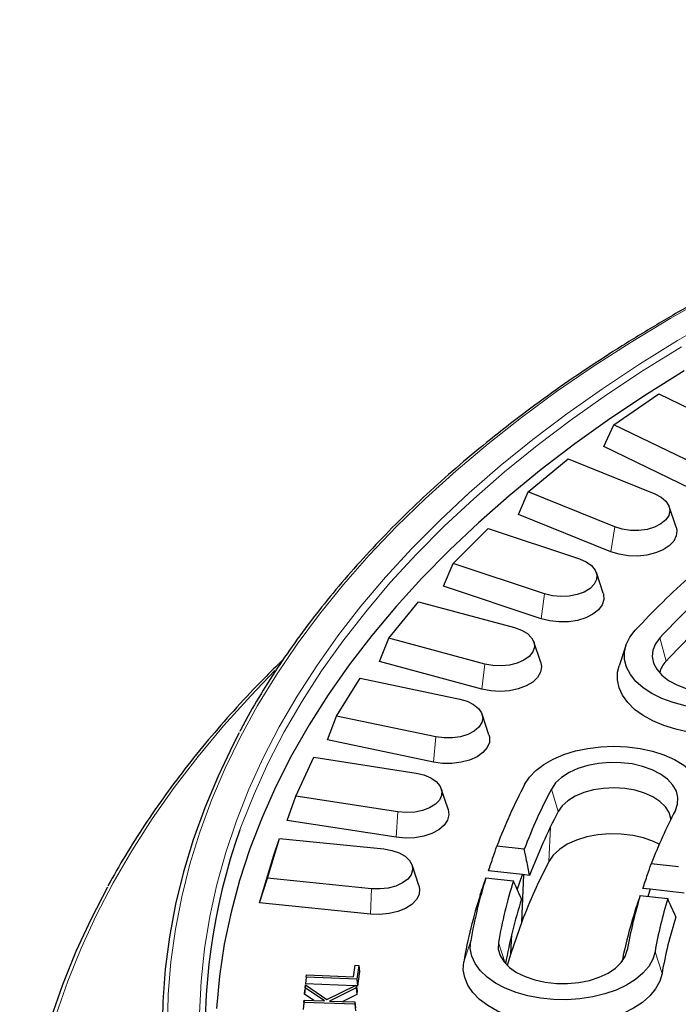
# Model space of a CAD drawing. Units: millimetres. Extents: x 0 to 420, y 0 to 297.
# Drawn here: x 255 to 280, y 189 to 226 of the extents above; entities that cross this region are included whole.
import ezdxf

# ---------------------------------------------------------------- set-up
doc = ezdxf.new("R2010")
doc.units = ezdxf.units.MM

msp = doc.modelspace()

# ---------------------------------------------------------------- linework, layer by layer
at = {"color": 7, "linetype": 'Continuous', "lineweight": 25}
for p, q in [((277.9455, 210.6974), (279.658, 211.8756)), ((279.658, 211.8756), (282.7467, 210.3794)), ((277.568, 209.8618), (277.9455, 210.6974)), ((281.0342, 209.2013), (277.9455, 210.6974)), ((280.862, 208.2662), (277.568, 209.8618)), ((274.6796, 208.1302), (276.2077, 209.39)), ((276.2077, 209.39), (279.5105, 208.0549)), ((274.3064, 207.2757), (274.6796, 208.1302)), ((277.9825, 206.7951), (274.6796, 208.1302)), ((280.3175, 206.7834), (280.0544, 207.5707)), ((277.8288, 205.8518), (274.3064, 207.2757)), ((271.8137, 205.4084), (273.1458, 206.7403)), ((273.1458, 206.7403), (276.6376, 205.5765)), ((271.4477, 204.5352), (271.8137, 205.4084)), ((275.3056, 204.2445), (271.8137, 205.4084)), ((277.5426, 204.2689), (277.2795, 205.0562)), ((275.1716, 203.294), (271.4477, 204.5352)), ((269.3697, 202.5527), (270.4955, 203.9466)), ((270.4955, 203.9466), (274.1498, 202.9629)), ((269.0136, 201.6614), (269.3697, 202.5527)), ((273.0239, 201.569), (269.3697, 202.5527)), ((275.1579, 201.6244), (274.8948, 202.4116)), ((278.4063, 202.281), (278.1432, 201.4938)), ((272.9107, 200.6123), (269.0136, 201.6614)), ((267.366, 199.585), (268.2772, 201.0302)), ((268.2772, 201.0302), (272.0661, 200.2341)), ((267.0226, 198.676), (267.366, 199.585)), ((271.1549, 198.7889), (267.366, 199.585)), ((273.1815, 198.8699), (272.9184, 199.6571)), ((271.0633, 197.827), (267.0226, 198.676)), ((265.8181, 196.5277), (266.5076, 198.0133)), ((266.5076, 198.0133), (270.4023, 197.4108)), ((271.6285, 196.0265), (271.3654, 196.8137)), ((265.4899, 195.6018), (265.8181, 196.5277)), ((269.7127, 195.9253), (265.8181, 196.5277)), ((269.6434, 194.9593), (265.4899, 195.6018)), ((264.7376, 193.4042), (265.2002, 194.9188)), ((264.9828, 194.2814), (265.2002, 194.9188)), ((265.2002, 194.9188), (269.171, 194.5146)), ((274.528, 194.5043), (273.4842, 194.6242)), ((264.4272, 192.4622), (264.9828, 194.2814)), ((270.5107, 193.1157), (270.2476, 193.903)), ((280.4141, 193.8284), (279.3701, 193.9483)), ((264.4272, 192.4622), (264.7376, 193.4042)), ((268.7084, 193), (264.7376, 193.4042)), ((273.0675, 193.4148), (274.1113, 193.295)), ((274.4638, 193.5374), (273.1646, 193.6866)), ((274.2632, 192.9551), (274.4638, 193.5374)), ((274.4341, 191.7394), (274.5095, 193.5322)), ((274.734, 193.5064), (274.4638, 193.5374)), ((278.9534, 192.739), (279.9974, 192.6191)), ((279.3298, 192.9787), (279.05, 193.0108)), ((279.3298, 192.9787), (279.236, 192.7065)), ((280.6195, 192.8306), (279.3298, 192.9787)), ((268.6618, 192.0311), (264.4272, 192.4622)), ((274.4341, 191.7394), (274.017, 190.529)), ((274.017, 190.529), (274.0478, 191.2581)), ((268.021, 189.6394), (268.0771, 190.0807)), ((268.0771, 190.0807), (268.2169, 190.0747)), ((268.2169, 190.0747), (268.1502, 189.5481)), ((268.2169, 190.0747), (268.245, 189.8438)), ((266.2126, 189.6299), (266.2233, 189.7153)), ((266.2233, 189.7153), (268.021, 189.6394)), ((268.245, 189.8438), (268.1744, 189.2869)), ((266.1864, 189.3321), (266.1634, 189.1263)), ((266.1771, 189.2212), (266.1864, 189.3321)), ((266.2126, 189.6299), (266.1845, 189.371)), ((268.0597, 189.2917), (266.1845, 189.371)), ((266.1864, 189.3321), (267.0048, 188.7734)), ((268.1502, 189.5481), (266.2126, 189.6299)), ((267.0048, 188.7734), (268.1247, 189.3237)), ((268.1247, 189.3237), (268.1154, 189.2132)), ((268.1247, 189.3237), (268.1538, 189.1129)), ((268.1744, 189.2869), (268.1295, 189.2888)), ((268.1502, 189.5481), (268.1744, 189.2869)), ((266.1771, 189.2212), (266.1503, 188.971)), ((266.1503, 188.971), (266.1634, 189.1263)), ((266.5029, 188.7323), (266.1503, 188.971)), ((266.9165, 188.7207), (266.1771, 189.2212)), ((268.1154, 189.2132), (267.1045, 188.7153)), ((268.1411, 188.961), (267.6131, 188.7009)), ((268.1154, 189.2132), (268.1411, 188.961)), ((268.1538, 189.1129), (268.1411, 188.961)), ((266.1291, 188.656), (266.1016, 188.3966)), ((266.1365, 188.7426), (266.1115, 188.5135)), ((266.1291, 188.656), (266.1365, 188.7426)), ((268.0634, 188.6013), (266.1291, 188.656)), ((266.1365, 188.7426), (266.9165, 188.7207)), ((267.1045, 188.7153), (268.0708, 188.688)), ((268.0708, 188.688), (268.0634, 188.6013)), ((268.0634, 188.6013), (268.0884, 188.3405)), ((268.0708, 188.688), (268.0983, 188.4574))]:
    msp.add_line(p, q, dxfattribs=at)
at = {"color": 8, "linetype": 'Continuous', "lineweight": 18}
for p, q in [((277.8288, 205.8518), (277.9825, 206.7951)), ((275.1716, 203.294), (275.3056, 204.2445)), ((279.9365, 201.6793), (279.7004, 202.5691)), ((272.9107, 200.6123), (273.0239, 201.569)), ((271.0633, 197.827), (271.1549, 198.7889)), ((275.8187, 195.9404), (275.5621, 196.8015)), ((269.6434, 194.9593), (269.7127, 195.9253)), ((275.4702, 194.0413), (275.5244, 195.3551)), ((268.6618, 192.0311), (268.7084, 193)), ((272.2185, 190.2046), (272.4851, 191.0057)), ((273.7948, 190.161), (273.5439, 190.9441)), ((278.3717, 190.4087), (278.455, 190.6587)), ((279.7803, 189.7651), (279.5137, 190.5971))]:
    msp.add_line(p, q, dxfattribs=at)
at = {"color": 8, "linetype": 'Continuous', "lineweight": 18, "flags": 128}
for points in [[(281.64, 215.6181), (280.0941, 214.7448), (278.5983, 213.8429), (277.1542, 212.9133), (275.7634, 211.957), (274.4274, 210.975), (273.1476, 209.9684), (271.9253, 208.9383), (270.7619, 207.8857), (269.6586, 206.8117), (268.6165, 205.7175), (267.6367, 204.6043), (266.7204, 203.4733), (265.8685, 202.3256), (265.0818, 201.1624), (264.3613, 199.9851), (263.7077, 198.7948), (263.1217, 197.5929), (262.6038, 196.3806), (262.1548, 195.1592), (261.7749, 193.9299), (261.4648, 192.6942), (261.2246, 191.4533), (261.0546, 190.2085), (260.955, 188.9612), (260.926, 187.7126)], [(281.8854, 214.777), (280.3754, 213.9019), (278.916, 212.9987), (277.5088, 212.0683), (276.1554, 211.1116), (274.8572, 210.1298), (273.6155, 209.1239), (272.4318, 208.095), (271.3073, 207.0442), (270.2433, 205.9726), (269.2408, 204.8815), (268.301, 203.7718), (267.4248, 202.645), (266.6133, 201.5021), (265.8673, 200.3445), (265.1876, 199.1733), (264.5749, 197.9899), (264.03, 196.7955), (263.5533, 195.5914), (263.1454, 194.3789), (262.8068, 193.1593), (262.5378, 191.9339), (262.3387, 190.7041), (262.2097, 189.4712), (262.151, 188.2365)], [(280.5193, 213.6642), (279.0644, 212.7637), (277.6616, 211.8361), (276.3123, 210.8824), (275.018, 209.9036), (273.7802, 208.9008), (272.6001, 207.8751), (271.4791, 206.8275), (270.4183, 205.7592), (269.4189, 204.6714), (268.4819, 203.5652), (267.6085, 202.4418), (266.7995, 201.3024), (266.0557, 200.1484), (265.3781, 198.9808), (264.7673, 197.801), (264.2241, 196.6102), (263.7488, 195.4098), (263.6882, 195.2423)], [(265.023, 201.3189), (264.0983, 200.3604), (263.0639, 199.2116), (262.0923, 198.0446), (261.1843, 196.8607), (260.3409, 195.6609), (259.5628, 194.4465), (258.8508, 193.2187), (258.2057, 191.9787), (257.628, 190.7276), (257.1184, 189.4666), (256.6772, 188.1972)]]:
    msp.add_lwpolyline(points, dxfattribs=at)
at = {"color": 7, "linetype": 'Continuous', "lineweight": 25, "flags": 128}
for points in [[(280.6311, 212.7447), (279.1877, 211.8444), (277.7965, 210.9171), (276.459, 209.9639), (275.1766, 208.9858), (273.9507, 207.9838), (272.7826, 206.9591), (271.6736, 205.9127), (270.625, 204.8458), (269.6378, 203.7595), (268.7131, 202.655), (267.8519, 201.5336), (267.0552, 200.3964), (266.3238, 199.2446), (265.6586, 198.0796), (265.0601, 196.9026), (264.5292, 195.7148), (264.0663, 194.5175), (263.672, 193.3121), (263.3467, 192.0999), (263.0907, 190.8821), (262.9043, 189.6602), (262.7878, 188.4353)], [(279.5105, 208.0549), (279.7495, 207.9311), (279.9301, 207.7778), (280.042, 207.604), (280.0785, 207.4198), (280.0377, 207.236), (279.9218, 207.0631), (279.7376, 206.9112), (279.4958, 206.7892), (279.2105, 206.7042), (278.8982, 206.661), (278.5771, 206.6623), (278.2658, 206.7078), (277.9825, 206.7951)], [(280.3175, 206.7834), (280.3434, 206.666), (280.3255, 206.4594), (280.2285, 206.2603), (280.0571, 206.0787), (279.8201, 205.9236), (279.5292, 205.8029), (279.199, 205.7225), (278.8462, 205.6866), (278.4883, 205.6969), (278.1434, 205.7529), (277.8288, 205.8518)], [(276.6376, 205.5765), (276.8943, 205.4651), (277.0974, 205.3215), (277.2351, 205.154), (277.2993, 204.9724), (277.2864, 204.7871), (277.1971, 204.6091), (277.0365, 204.4485), (276.814, 204.3148), (276.5426, 204.2158), (276.238, 204.1571), (275.918, 204.1421), (275.601, 204.1719), (275.3056, 204.2445)], [(277.5426, 204.2689), (277.5537, 204.2316), (277.5671, 204.0249), (277.5005, 203.8217), (277.3572, 203.6321), (277.1445, 203.4657), (276.8729, 203.3308), (276.5561, 203.2341), (276.2101, 203.1806), (275.852, 203.1729), (275.5, 203.2113), (275.1716, 203.294)], [(274.1498, 202.9629), (274.4224, 202.8649), (274.6464, 202.732), (274.8088, 202.5721), (274.9002, 202.3944), (274.9153, 202.2092), (274.8532, 202.0273), (274.7175, 201.8593), (274.5161, 201.7149), (274.2606, 201.6026), (273.9661, 201.5288), (273.6494, 201.4978), (273.3292, 201.5115), (273.0239, 201.569)], [(284.9858, 200.9296), (284.7162, 200.6838), (284.3887, 200.4627), (284.0101, 200.2707), (283.588, 200.1118), (283.131, 199.9891), (282.6485, 199.9053), (282.1502, 199.8619), (281.6462, 199.86), (281.1469, 199.8994), (280.6624, 199.9795), (280.2026, 200.0986), (279.7769, 200.2542), (279.3938, 200.4432), (279.0612, 200.6618), (278.7859, 200.9055), (278.5735, 201.1693), (278.4282, 201.4479), (278.3532, 201.7356), (278.3498, 202.0265), (278.4181, 202.3147), (278.5568, 202.5944), (278.7631, 202.8598)], [(279.7004, 202.5691), (279.5306, 202.3409), (279.432, 202.0992), (279.4076, 201.8512), (279.4582, 201.6046), (279.5822, 201.3668), (279.7758, 201.145), (280.0332, 200.946), (280.3465, 200.7759), (280.7063, 200.6397), (281.1016, 200.5417), (281.5203, 200.4848), (281.9498, 200.4707), (282.377, 200.4999), (282.7889, 200.5714), (283.1731, 200.6832), (283.5178, 200.8318), (283.8126, 201.0127), (284.0484, 201.2204)], [(275.1579, 201.6244), (275.1868, 201.4609), (275.1511, 201.2551), (275.037, 201.059), (274.8501, 200.8826), (274.6, 200.7345), (274.299, 200.6223), (273.9623, 200.5515), (273.6068, 200.5258), (273.2503, 200.5464), (272.9107, 200.6123)], [(285.2218, 200.0399), (284.9457, 199.7864), (284.6124, 199.557), (284.2281, 199.356), (283.8, 199.187), (283.3359, 199.0532), (282.8447, 198.9572), (282.3354, 198.9007), (281.8175, 198.8847), (281.3006, 198.9096), (280.7945, 198.9749), (280.3084, 199.0794), (279.8516, 199.2211), (279.4324, 199.3975), (279.0587, 199.6051), (278.7374, 199.8401), (278.4746, 200.0982), (278.2752, 200.3746), (278.1427, 200.6641), (278.0798, 200.9613), (278.0876, 201.2607), (278.1432, 201.4938)], [(272.0661, 200.2341), (272.3524, 200.1501), (272.5956, 200.0291), (272.7816, 199.8779), (272.8994, 199.7055), (272.9424, 199.5218), (272.908, 199.3375), (272.7982, 199.1633), (272.6193, 199.0093), (272.3818, 198.8845), (272.0995, 198.7962), (271.7888, 198.7494), (271.4677, 198.7469), (271.1549, 198.7889)], [(263.6613, 198.9464), (263.4271, 198.4967), (262.8521, 197.2961), (262.3448, 196.0853), (261.9058, 194.8656), (261.5356, 193.6384), (261.2345, 192.4049), (261.0029, 191.1663), (260.841, 189.9241), (260.749, 188.6796), (260.727, 187.4339), (260.775, 186.1885), (260.8929, 184.9447), (261.0807, 183.7037), (261.3381, 182.4669), (261.6649, 181.2355), (262.0606, 180.011), (262.5035, 178.8469)], [(273.1815, 198.8699), (273.2025, 198.7869), (273.1981, 198.5801), (273.114, 198.379), (272.9545, 198.1938), (272.7277, 198.0337), (272.4448, 197.9068), (272.1201, 197.8194), (271.7698, 197.7759), (271.4115, 197.7784), (271.0633, 197.827)], [(274.5432, 196.9786), (274.7225, 197.2505), (274.967, 197.5049), (275.2717, 197.7366), (275.6304, 197.9409), (276.0359, 198.1137), (276.4798, 198.2514), (276.9532, 198.3512), (277.4463, 198.4111), (277.9492, 198.4299), (278.4516, 198.4072), (278.9433, 198.3434), (279.4143, 198.2399), (279.8549, 198.0988), (280.2563, 197.9229), (280.6103, 197.7158), (280.9095, 197.4817), (281.1481, 197.2255), (281.321, 196.9522), (281.4248, 196.6675), (281.4573, 196.3772), (281.418, 196.0872), (281.3076, 195.8033)], [(280.2886, 195.9804), (280.3762, 196.2235), (280.3894, 196.4717), (280.3276, 196.7175), (280.1929, 196.9533), (279.9893, 197.1721), (279.723, 197.3671), (279.402, 197.5325), (279.0362, 197.6632), (278.6366, 197.7552), (278.2155, 197.8058), (277.7855, 197.8134), (277.3597, 197.7777), (276.9512, 197.7), (276.5722, 197.5824), (276.2344, 197.4287), (275.9479, 197.2434), (275.7215, 197.0322), (275.5621, 196.8015)], [(270.4023, 197.4108), (270.7002, 197.3416), (270.9607, 197.2332), (271.1688, 197.092), (271.3122, 196.9262), (271.3828, 196.7453), (271.3763, 196.56), (271.2932, 196.3809), (271.1383, 196.2186), (270.9205, 196.0823), (270.6527, 195.9801), (270.3502, 195.9179), (270.0307, 195.8992), (269.7127, 195.9253)], [(280.1212, 195.6522), (280.1188, 195.6724), (280.0503, 195.9034), (279.9094, 196.1232), (279.7009, 196.3243), (279.432, 196.4999), (279.1117, 196.644), (278.7511, 196.7516), (278.3623, 196.8191), (277.9587, 196.8443), (277.5539, 196.8262), (277.1618, 196.7655), (276.7957, 196.6642), (276.468, 196.5258), (276.19, 196.355), (275.9711, 196.1577), (275.8187, 195.9404)], [(271.6285, 196.0265), (271.6296, 196.0232), (271.6564, 195.817), (271.603, 195.6124), (271.4721, 195.4199), (271.2702, 195.249), (271.0076, 195.1083), (270.6973, 195.0049), (270.355, 194.9439), (269.9977, 194.9285), (269.6434, 194.9593)], [(279.6758, 194.6962), (279.4594, 194.8007), (279.0794, 194.9364), (278.6643, 195.032), (278.2267, 195.0846), (277.78, 195.0925), (277.3377, 195.0554), (276.9133, 194.9746), (276.5196, 194.8525), (276.1686, 194.6928), (275.871, 194.5003), (275.6358, 194.2809), (275.4702, 194.0413)], [(269.171, 194.5146), (269.4782, 194.4606), (269.7541, 194.3658), (269.9827, 194.2356), (270.1507, 194.0776), (270.2483, 193.901), (270.2698, 193.716), (270.2141, 193.5334), (270.0842, 193.3639), (269.8879, 193.2172), (269.6364, 193.1019), (269.3445, 193.0247), (269.029, 192.99), (268.7084, 193)], [(258.6381, 193.057), (258.0135, 191.854), (257.4342, 190.5995), (256.9231, 189.335), (256.4807, 188.062), (256.1075, 186.7816), (255.8038, 185.4951), (255.5698, 184.2038), (255.4059, 182.9089), (255.3122, 181.6116), (255.2888, 180.3133), (255.3356, 179.0152), (255.4528, 177.7186), (255.64, 176.4247), (255.8973, 175.1348), (256.2242, 173.8502), (256.6205, 172.5721), (256.9803, 171.5735)], [(270.5107, 193.1157), (270.5377, 192.9868), (270.5154, 192.7804), (270.414, 192.582), (270.2388, 192.4016), (269.9984, 192.2482), (269.7049, 192.1296), (269.373, 192.0516), (269.0194, 192.0182), (268.6618, 192.0311)], [(279.5137, 190.5971), (279.4276, 190.3105), (279.2717, 190.0338), (279.0491, 189.7728), (278.7645, 189.5327), (278.4236, 189.3185), (278.0333, 189.1344), (277.6017, 188.9843), (277.1374, 188.8711), (276.65, 188.7973), (276.1493, 188.7642), (275.6456, 188.7727), (275.149, 188.8224), (274.6698, 188.9124), (274.2176, 189.0409), (273.8018, 189.2052), (273.4306, 189.402), (273.1118, 189.6272), (272.8517, 189.8764), (272.6557, 190.1445), (272.5278, 190.4259), (272.4706, 190.7149), (272.4851, 191.0057)], [(273.5439, 190.9441), (273.5383, 190.6958), (273.6074, 190.4507), (273.7492, 190.2162), (273.9594, 189.9996), (274.2316, 189.8073), (274.5575, 189.6451), (274.9272, 189.5182), (275.3295, 189.4302), (275.7522, 189.3839), (276.1823, 189.3806), (276.6069, 189.4205), (277.0131, 189.5024), (277.3884, 189.6238), (277.7215, 189.7809), (278.0023, 189.969), (278.2223, 190.1824), (278.3747, 190.4147), (278.455, 190.6587)], [(274.017, 190.529), (273.9289, 190.236), (273.8813, 190.0702)], [(279.7803, 189.7651), (279.6932, 189.4699), (279.5374, 189.1844), (279.3156, 188.9137), (279.0321, 188.663), (278.692, 188.4369), (278.3018, 188.2397), (277.8687, 188.075), (277.4008, 187.9458), (276.9068, 187.8546), (276.3959, 187.8031), (275.8776, 187.7923), (275.3616, 187.8223), (274.8574, 187.8926), (274.3745, 188.0018), (273.9219, 188.148), (273.508, 188.3284), (273.1405, 188.5397), (272.8263, 188.7779), (272.5712, 189.0386), (272.3799, 189.3169), (272.256, 189.6076), (272.2019, 189.9054), (272.2185, 190.2046)]]:
    msp.add_lwpolyline(points, dxfattribs=at)
at = {"color": 7, "linetype": 'Continuous', "lineweight": 25}
for centre, radius, start, end in [((303.7413, 179.5652), 34.1548, 131.97548, 136.99745), ((304.1877, 179.7327), 33.4833, 132.00003, 136.998), ((304.4028, 178.8567), 33.4585, 131.68691, 136.99075), ((280.5842, 201.0321), 0.9156, 135.02365, 167.44226), ((293.9842, 186.8188), 21.9357, 152.40858, 159.15563), ((294.6319, 186.836), 21.5167, 152.40912, 159.12137), ((294.7341, 186.0525), 21.3439, 152.40196, 159.55995), ((297.6367, 186.9156), 19.5736, 152.41193, 158.9431), ((284.8696, 187.6359), 22.5057, 160.24626, 207.73563), ((294.5737, 184.0581), 21.5548, 152.4091, 159.12294), ((291.61, 187.6577), 19.4157, 162.7513, 170.07043), ((292.296, 187.6615), 19.0372, 162.7875, 170.07082), ((291.4759, 186.8317), 19.5505, 162.28453, 170.06525), ((295.4781, 187.6793), 17.2819, 162.97608, 170.07278), ((292.5112, 186.8364), 18.9855, 162.32562, 169.98424), ((296.1641, 187.6831), 16.9035, 163.02185, 170.07324), ((295.446, 186.8259), 17.5223, 162.46578, 168.81288), ((296.3751, 186.8592), 16.8473, 162.50221, 170.06772)]:
    msp.add_arc(centre, radius, start, end, dxfattribs=at)
for points, knots in [([(390.9182, 198.7721), (390.8592, 198.8892), (390.6088, 199.3864), (390.1058, 200.2525), (389.4087, 201.369), (388.648, 202.4717), (387.8301, 203.5605), (386.9542, 204.6341), (386.0215, 205.6915), (385.0329, 206.7318), (383.9894, 207.7538), (382.8918, 208.7567), (381.7414, 209.7394), (380.5391, 210.7011), (379.2862, 211.6408), (377.9838, 212.5576), (376.6332, 213.4507), (375.2357, 214.3192), (373.7927, 215.1623), (372.3054, 215.9792), (370.7754, 216.7691), (369.204, 217.5313), (367.5928, 218.2651), (365.9434, 218.9697), (364.2572, 219.6446), (362.5359, 220.2891), (360.7811, 220.9026), (358.9945, 221.4844), (357.1778, 222.0341), (355.3327, 222.5512), (353.461, 223.0351), (351.5644, 223.4855), (349.6447, 223.9018), (347.7038, 224.2837), (345.7434, 224.6308), (343.7656, 224.9429), (341.772, 225.2195), (339.7647, 225.4606), (337.7455, 225.6657), (335.7163, 225.8348), (333.6791, 225.9676), (331.6358, 226.0641), (329.5883, 226.1242), (327.5386, 226.1478), (325.4887, 226.1348), (323.4403, 226.0854), (321.3956, 225.9995), (319.3565, 225.8772), (317.3248, 225.7186), (315.3025, 225.524), (313.2915, 225.2934), (311.2938, 225.0271), (309.3112, 224.7253), (307.3455, 224.3883), (305.3988, 224.0165), (303.4728, 223.6102), (301.5693, 223.1697), (299.6901, 222.6955), (297.8371, 222.1881), (296.012, 221.6478), (294.2164, 221.0752), (292.4522, 220.4709), (290.721, 219.8354), (289.0245, 219.1693), (287.3641, 218.4733), (285.7416, 217.7479), (284.1585, 216.9939), (282.6163, 216.212), (281.1164, 215.4028), (279.6602, 214.5672), (278.2493, 213.706), (276.8848, 212.8199), (275.5682, 211.9098), (274.3006, 210.9766), (273.0833, 210.0211), (271.9175, 209.0442), (270.8042, 208.0469), (269.7446, 207.03), (268.7397, 205.9947), (267.7904, 204.9417), (266.8977, 203.8723), (266.0626, 202.7873), (265.2848, 201.688), (264.5698, 200.5747), (264.0353, 199.6781), (263.7607, 199.1492), (263.683, 198.9995)], [0, 0, 0, 0, 0.0037237, 0.0157988, 0.027877, 0.0399579, 0.0520414, 0.0641272, 0.076215, 0.0883045, 0.1003954, 0.1124875, 0.1245805, 0.1366742, 0.1487684, 0.160863, 0.1729579, 0.1850528, 0.1971477, 0.2092426, 0.2213372, 0.2334317, 0.245526, 0.2576199, 0.2697137, 0.2818071, 0.2939002, 0.3059931, 0.3180857, 0.330178, 0.3422701, 0.3543619, 0.3664535, 0.3785449, 0.390636, 0.402727, 0.4148178, 0.4269085, 0.4389991, 0.4510895, 0.4631799, 0.4752702, 0.4873605, 0.4994507, 0.5115409, 0.5236312, 0.5357214, 0.5478117, 0.5599021, 0.5719926, 0.5840831, 0.5961738, 0.6082647, 0.6203557, 0.6324469, 0.6445383, 0.6566299, 0.6687218, 0.6808139, 0.6929063, 0.704999, 0.717092, 0.7291853, 0.7412789, 0.7533728, 0.7654671, 0.7775616, 0.7896565, 0.8017516, 0.813847, 0.8259426, 0.8380383, 0.8501341, 0.8622299, 0.8743255, 0.8864209, 0.8985157, 0.91061, 0.9227034, 0.9347958, 0.9468868, 0.9589762, 0.9710637, 0.9831489, 0.9952317, 1, 1, 1, 1]), ([(265.3267, 201.7302), (265.0811, 201.49), (264.4732, 200.8958), (263.566, 199.9263), (262.598, 198.8258), (261.689, 197.7084), (260.8368, 196.5761), (260.0444, 195.4293), (259.3098, 194.2752), (258.8714, 193.4975), (258.6537, 193.1111)], [0, 0, 0, 0, 0.0884984, 0.2190027, 0.3494957, 0.4799749, 0.6104377, 0.7408814, 0.8713031, 1, 1, 1, 1]), ([(273.1646, 193.6866), (273.2243, 193.8618), (273.3306, 194.1744), (273.4373, 194.4869), (273.4842, 194.6242)], [0, 0, 0, 0, 0.5605693, 1, 1, 1, 1]), ([(274.734, 193.5064), (274.6956, 193.6925), (274.6267, 194.0251), (274.5582, 194.3578), (274.528, 194.5043)], [0, 0, 0, 0, 0.55943387, 1, 1, 1, 1]), ([(279.05, 193.0108), (279.1098, 193.186), (279.2163, 193.4986), (279.3232, 193.811), (279.3701, 193.9483)], [0, 0, 0, 0, 0.5606399, 1, 1, 1, 1]), ([(272.8525, 192.7807), (272.8926, 192.8992), (272.9641, 193.1106), (273.0359, 193.322), (273.0675, 193.4148)], [0, 0, 0, 0, 0.5605693, 1, 1, 1, 1]), ([(274.4219, 192.6005), (274.3639, 192.73), (274.2603, 192.9615), (274.1569, 193.193), (274.1113, 193.295)], [0, 0, 0, 0, 0.5594339, 1, 1, 1, 1]), ([(278.7379, 192.1049), (278.7781, 192.2234), (278.8498, 192.4348), (278.9218, 192.6461), (278.9534, 192.739)], [0, 0, 0, 0, 0.5606399, 1, 1, 1, 1]), ([(280.3074, 191.9247), (280.2495, 192.0541), (280.146, 192.2856), (280.0428, 192.5171), (279.9974, 192.6191)], [0, 0, 0, 0, 0.5593641, 1, 1, 1, 1])]:
    msp.add_open_spline(points, degree=3, knots=knots, dxfattribs=at)

doc.saveas('drawing.dxf')
